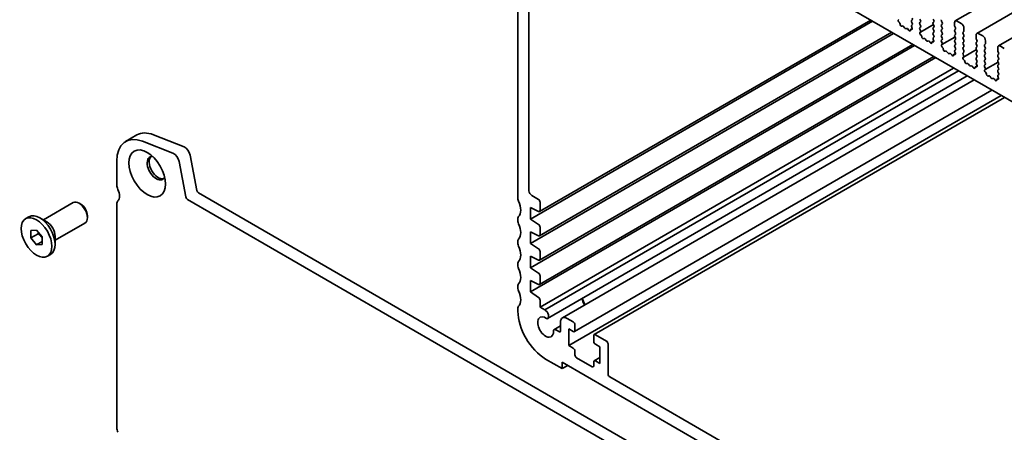
# Model space of a CAD drawing. Units: millimetres. Extents: x 0 to 3754, y 0 to 702.
# Drawn here: x 323 to 417, y 159 to 198 of the extents above; entities that cross this region are included whole.
import ezdxf

# ---------------------------------------------------------------- set-up
doc = ezdxf.new("R2010")
doc.units = ezdxf.units.MM
doc.header["$LTSCALE"] = 1.5
doc.layers.add('Visible (ISO)', color=7, linetype='Continuous', lineweight=35)

msp = doc.modelspace()

# ---------------------------------------------------------------- linework, layer by layer
at = {"layer": 'Visible (ISO)'}
for p, q in [((461.826, 226.7999), (412.5053, 198.3246)), ((463.8942, 225.6057), (414.5735, 197.1304)), ((465.9625, 224.4116), (416.6418, 195.9363)), ((380.7139, 212.0844), (434.7015, 180.9146)), ((370.5845, 202.6844), (370.5845, 181.282)), ((371.6452, 182.0801), (371.6452, 199.6226)), ((404.5787, 198.306), (371.7778, 179.3684)), ((404.4048, 198.4064), (372.6593, 180.0781)), ((407.0617, 198.4418), (407.0854, 198.4554)), ((407.1299, 198.1919), (407.1139, 198.2052)), ((408.3759, 198.4468), (408.3122, 198.3856)), ((408.3122, 198.2386), (408.3759, 198.1039)), ((409.1714, 198.3795), (409.1077, 198.5142)), ((409.1077, 198.1713), (409.1714, 198.2325)), ((410.3805, 198.5142), (410.4442, 198.3795)), ((410.4442, 198.2325), (410.3805, 198.1713)), ((411.2397, 198.1651), (411.176, 198.2999)), ((413.064, 198.0917), (412.6928, 198.306)), ((406.4201, 197.2429), (372.6593, 177.751)), ((407.4306, 197.8459), (407.3912, 197.8268)), ((407.644, 197.663), (407.566, 197.7755)), ((407.8493, 197.612), (407.7713, 197.5895)), ((408.0241, 197.4614), (407.9847, 197.526)), ((408.3838, 197.6091), (408.233, 197.522)), ((408.3014, 197.5196), (408.2854, 197.5248)), ((408.3759, 197.9569), (408.3198, 197.903)), ((408.3299, 197.7369), (408.3536, 197.696)), ((409.1714, 197.8896), (409.1077, 198.0243)), ((409.1077, 197.6814), (409.1714, 197.7426)), ((409.1638, 197.4158), (409.1077, 197.5344)), ((409.13, 197.2477), (409.1537, 197.2613)), ((410.4008, 197.9813), (409.1539, 197.2614)), ((410.3805, 198.0243), (410.4442, 197.8896)), ((410.4442, 197.7426), (410.3805, 197.6814)), ((410.3805, 197.5344), (410.4442, 197.3997)), ((410.4442, 197.2527), (410.3805, 197.1915)), ((411.176, 197.9569), (411.2397, 198.0182)), ((411.2397, 197.6752), (411.176, 197.81)), ((411.176, 197.467), (411.2397, 197.5283)), ((411.2397, 197.1853), (411.176, 197.3201)), ((412.4276, 198.1529), (412.4276, 197.8957)), ((412.4488, 197.81), (412.5124, 197.6752)), ((412.5124, 197.5283), (412.4488, 197.467)), ((412.4488, 197.3201), (412.5124, 197.1853)), ((413.2443, 197.2527), (413.3079, 197.3139)), ((413.3292, 197.3752), (413.3292, 197.6324)), ((406.594, 197.1425), (371.7778, 177.0413)), ((409.1982, 196.9978), (409.1822, 197.0111)), ((409.4989, 196.6518), (409.4595, 196.6327)), ((409.7123, 196.4689), (409.6343, 196.5814)), ((409.9175, 196.4179), (409.8396, 196.3954)), ((410.0924, 196.2673), (410.053, 196.3319)), ((410.4521, 196.415), (410.3012, 196.3279)), ((410.3697, 196.3255), (410.3537, 196.3307)), ((410.3805, 197.0445), (410.4442, 196.9098)), ((410.4442, 196.7628), (410.3881, 196.7089)), ((410.3982, 196.5428), (410.4219, 196.5018)), ((411.176, 196.9771), (411.2397, 197.0384)), ((411.2397, 196.6954), (411.176, 196.8302)), ((411.176, 196.4872), (411.2397, 196.5485)), ((411.232, 196.2216), (411.176, 196.3403)), ((412.4691, 196.7872), (411.2222, 196.0672)), ((412.5124, 197.0384), (412.4488, 196.9771)), ((412.4488, 196.8302), (412.5124, 196.6954)), ((412.5124, 196.5485), (412.4488, 196.4872)), ((412.4488, 196.3403), (412.5124, 196.2055)), ((413.3079, 196.971), (413.2443, 197.1057)), ((413.2443, 196.7628), (413.3079, 196.824)), ((413.3079, 196.4811), (413.2443, 196.6158)), ((413.2443, 196.2729), (413.3079, 196.3341)), ((414.4959, 196.9588), (414.4959, 196.7016)), ((414.5171, 196.6158), (414.5807, 196.4811)), ((414.5807, 196.3341), (414.5171, 196.2729)), ((415.1323, 196.8975), (414.761, 197.1119)), ((415.3974, 196.181), (415.3974, 196.4382)), ((408.6092, 195.979), (371.7778, 174.7143)), ((408.4353, 196.0794), (372.6593, 175.424)), ((411.1983, 196.0536), (411.222, 196.0671)), ((411.2665, 195.8037), (411.2505, 195.8169)), ((411.5672, 195.4576), (411.5278, 195.4386)), ((411.7806, 195.2747), (411.7026, 195.3873)), ((412.5124, 196.0586), (412.4488, 195.9973)), ((412.4488, 195.8504), (412.5124, 195.7156)), ((412.5124, 195.5687), (412.4564, 195.5148)), ((412.4665, 195.3487), (412.4902, 195.3077)), ((413.3079, 195.9912), (413.2443, 196.1259)), ((413.2443, 195.783), (413.3079, 195.8442)), ((413.3079, 195.5013), (413.2443, 195.636)), ((413.2443, 195.2931), (413.3079, 195.3543)), ((414.5374, 195.593), (413.2905, 194.8731)), ((414.5171, 196.1259), (414.5807, 195.9912)), ((414.5807, 195.8442), (414.5171, 195.783)), ((414.5171, 195.636), (414.5807, 195.5013)), ((414.5807, 195.3543), (414.5171, 195.2931)), ((415.3126, 196.0586), (415.3762, 196.1198)), ((415.3762, 195.7769), (415.3126, 195.9116)), ((415.3126, 195.5687), (415.3762, 195.6299)), ((415.3762, 195.287), (415.3126, 195.4217)), ((416.5642, 195.7646), (416.5642, 195.5074)), ((416.5854, 195.4217), (416.649, 195.287)), ((417.2006, 195.7034), (416.8293, 195.9177)), ((410.6245, 194.8155), (371.7778, 172.3873)), ((410.4506, 194.9158), (372.6593, 173.097)), ((411.9858, 195.2238), (411.9079, 195.2013)), ((412.1607, 195.0732), (412.1213, 195.1378)), ((412.5204, 195.2209), (412.3695, 195.1338)), ((412.4379, 195.1314), (412.422, 195.1366)), ((413.3003, 195.0275), (413.2443, 195.1461)), ((413.2666, 194.8595), (413.2903, 194.873)), ((413.3348, 194.6096), (413.3188, 194.6228)), ((414.5171, 195.1461), (414.5807, 195.0114)), ((414.5807, 194.8644), (414.5171, 194.8032)), ((414.5171, 194.6562), (414.5807, 194.5215)), ((415.3126, 195.0788), (415.3762, 195.14)), ((415.3762, 194.7971), (415.3126, 194.9318)), ((415.3126, 194.5889), (415.3762, 194.6501)), ((415.3762, 194.3072), (415.3126, 194.4419)), ((416.6057, 194.3989), (415.3588, 193.679)), ((416.649, 195.14), (416.5854, 195.0788)), ((416.5854, 194.9318), (416.649, 194.7971)), ((416.649, 194.6501), (416.5854, 194.5889)), ((416.5854, 194.4419), (416.649, 194.3072)), ((412.343, 193.8232), (372.7059, 170.9387)), ((412.7949, 193.5623), (373.1578, 170.6778)), ((413.6355, 194.2635), (413.5961, 194.2444)), ((413.8489, 194.0806), (413.7709, 194.1931)), ((414.0541, 194.0296), (413.9762, 194.0071)), ((414.2289, 193.8791), (414.1895, 193.9436)), ((414.5886, 194.0267), (414.4378, 193.9397)), ((414.5062, 193.9373), (414.4902, 193.9425)), ((414.5807, 194.3745), (414.5247, 194.3206)), ((414.5347, 194.1545), (414.5585, 194.1136)), ((415.3126, 194.099), (415.3762, 194.1602)), ((415.3686, 193.8334), (415.3126, 193.952)), ((415.3349, 193.6653), (415.3586, 193.6789)), ((416.649, 194.1602), (416.5854, 194.099)), ((416.5854, 193.952), (416.649, 193.8173)), ((416.649, 193.6703), (416.5854, 193.6091)), ((416.5854, 193.4621), (416.649, 193.3274)), ((413.6521, 193.0674), (373.4275, 169.8437)), ((374.8545, 169.9059), (414.3118, 192.6866)), ((415.4031, 193.4154), (415.3871, 193.4287)), ((415.7038, 193.0694), (415.6644, 193.0503)), ((415.9172, 192.8865), (415.8392, 192.999)), ((416.1224, 192.8355), (416.0444, 192.813)), ((416.2972, 192.6849), (416.2578, 192.7495)), ((416.6569, 192.8326), (416.5061, 192.7455)), ((416.5745, 192.7431), (416.5585, 192.7483)), ((416.649, 193.1804), (416.593, 193.1265)), ((416.603, 192.9604), (416.6267, 192.9195)), ((376.0003, 168.5948), (416.0202, 191.7002)), ((375.4636, 167.2587), (416.9089, 191.1872)), ((377.8967, 168.3109), (417.2142, 191.0109)), ((332.9899, 186.8019), (334.0506, 187.4143)), ((335.6568, 187.4319), (338.5861, 186.2765)), ((337.5254, 185.6641), (334.5961, 186.8196)), ((339.1717, 185.4908), (339.8234, 182.096)), ((332.1356, 184.9136), (332.1356, 182.6292)), ((338.7628, 181.4837), (338.111, 184.8784)), ((400.1306, 145.9136), (338.9171, 181.2553)), ((339.9778, 181.8677), (400.5194, 146.9139)), ((372.5468, 181.2534), (371.9104, 181.6208)), ((325.1027, 179.2861), (327.9633, 180.9376)), ((328.6885, 180.788), (328.5258, 180.8819)), ((332.1356, 180.7921), (332.1356, 159.3897)), ((371.7778, 179.3684), (371.7778, 180.4706)), ((371.7778, 180.4706), (372.5579, 180.0832)), ((372.7059, 180.1811), (372.7059, 180.9778)), ((323.4071, 179.407), (323.72, 179.5876)), ((325.4322, 179.0959), (324.7587, 179.4847)), ((329.3213, 179.6919), (329.3213, 179.5041)), ((370.5845, 179.4449), (370.5845, 179.1387)), ((372.5579, 178.855), (371.7778, 179.3684)), ((326.2277, 177.3375), (329.0883, 178.9891)), ((372.7059, 177.854), (372.7059, 178.5863)), ((323.9155, 178.2675), (324.4458, 178.3149)), ((323.9155, 177.5604), (323.9155, 178.2675)), ((324.6049, 177.9585), (323.9155, 177.5604)), ((324.4458, 176.9007), (323.9155, 177.5604)), ((324.4458, 178.3149), (324.9762, 177.6552)), ((324.9762, 177.6552), (324.9762, 176.9481)), ((326.2277, 177.718), (326.2277, 176.9403)), ((371.7778, 177.0413), (371.7778, 178.1436)), ((371.7778, 178.1436), (372.5579, 177.7562)), ((324.9762, 177.2069), (324.4458, 176.9007)), ((324.9762, 176.9481), (324.4458, 176.9007)), ((370.5845, 177.3016), (370.5845, 176.9954)), ((372.5579, 176.528), (371.7778, 177.0413)), ((325.4846, 175.8086), (325.7975, 175.9893)), ((371.7778, 174.7143), (371.7778, 175.8166)), ((371.7778, 175.8166), (372.5579, 175.4292)), ((372.7059, 175.527), (372.7059, 176.2593)), ((370.5845, 175.1583), (370.5845, 174.8521)), ((372.5579, 174.201), (371.7778, 174.7143)), ((372.7059, 173.2), (372.7059, 173.9323)), ((370.5845, 173.015), (370.5845, 172.7088)), ((371.7778, 172.3873), (371.7778, 173.4896)), ((371.7778, 173.4896), (372.5579, 173.1022)), ((372.5579, 171.874), (371.7778, 172.3873)), ((370.5845, 170.8717), (370.5845, 170.5655)), ((372.7059, 170.9387), (372.7059, 171.6052)), ((373.1578, 170.6778), (372.7059, 170.9387)), ((375.8878, 169.5245), (375.3045, 169.8613)), ((374.6681, 169.1337), (374.0316, 168.7662)), ((374.6681, 169.4939), (374.6681, 168.6378)), ((376.0469, 168.6978), (376.0469, 169.2489)), ((374.562, 168.5766), (374.2753, 168.7421)), ((375.4636, 167.2587), (375.4636, 168.8509)), ((375.4636, 168.8509), (375.8878, 168.6059)), ((377.8501, 168.2079), (377.8501, 167.6567)), ((379.0698, 167.6874), (378.0092, 168.2997)), ((375.8878, 167.0137), (375.4636, 167.2587)), ((378.0092, 167.3812), (378.4334, 167.1362)), ((378.4334, 167.1362), (378.4334, 165.5441)), ((379.2289, 164.5336), (379.2289, 167.4118)), ((376.0469, 166.3708), (376.0469, 166.7382)), ((377.691, 165.2379), (376.206, 166.0952)), ((377.8967, 165.8001), (378.4334, 166.11)), ((373.2362, 165.9727), (374.8272, 165.0542)), ((374.8272, 165.0542), (374.8272, 165.6665)), ((374.8272, 165.6665), (440.5881, 127.6994)), ((375.3575, 165.3603), (374.8272, 165.0542)), ((377.8501, 165.6971), (377.8501, 165.3297)), ((378.4334, 165.5441), (378.0092, 165.789)), ((436.0273, 131.5574), (379.388, 164.2581))]:
    msp.add_line(p, q, dxfattribs=at)
for centre, major_axis, start_param, end_param in [((407.1365, 198.3118), (-0.075, 0.1299), 6.2806299, 8.424896), ((407.1073, 198.0853), (-0.075, 0.1299), 3.908889, 5.2833033), ((408.3971, 198.2631), (-0.075, 0.1299), 0.1418971, 1.4288993), ((408.291, 198.5693), (0.075, -0.1299), 0.1418971, 1.4288993), ((409.1926, 198.0488), (-0.075, 0.1299), 0.1418971, 1.4288993), ((409.0865, 198.355), (0.075, -0.1299), 0.1418971, 1.4288993), ((410.4654, 198.0488), (-0.075, 0.1299), 0.1418971, 1.4288993), ((410.3593, 198.355), (0.075, -0.1299), 0.1418971, 1.4288993), ((411.2609, 198.3244), (-0.075, 0.1299), 0.1418971, 1.4288993), ((412.6928, 197.9998), (-0.1875, 0.3248), 5.4977871, 7.0685835), ((407.3194, 197.9584), (0.075, -0.1299), 3.908889, 6.2411949), ((407.5024, 197.7143), (-0.075, 0.1299), 4.854286, 6.2411949), ((407.7077, 197.7242), (0.075, -0.1299), 4.854286, 6.1412883), ((407.9129, 197.4773), (-0.075, 0.1299), 4.7543794, 6.1412883), ((408.0959, 197.5102), (0.075, -0.1299), 4.7543794, 7.0866853), ((408.308, 197.3921), (-0.075, 0.1299), 5.712271, 7.0866853), ((408.4047, 197.7805), (-0.075, 0.1299), 0.1418971, 1.5733518), ((408.2788, 197.6523), (0.075, -0.1299), 5.712271, 7.8565371), ((408.291, 198.0794), (0.075, -0.1299), 0.1418971, 1.4288993), ((409.1926, 197.5589), (-0.075, 0.1299), 0.1418971, 1.4288993), ((409.2048, 197.1177), (-0.075, 0.1299), 6.2806299, 8.424896), ((409.0789, 197.3913), (0.075, -0.1299), 6.2806299, 7.7120846), ((409.0865, 197.8651), (0.075, -0.1299), 0.1418971, 1.4288993), ((410.4654, 197.5589), (-0.075, 0.1299), 0.1418971, 1.4288993), ((410.3593, 197.8651), (0.075, -0.1299), 0.1418971, 1.4288993), ((410.3593, 197.3752), (0.075, -0.1299), 0.1418971, 1.4288993), ((411.2609, 197.8345), (-0.075, 0.1299), 0.1418971, 1.4288993), ((411.2609, 197.3446), (-0.075, 0.1299), 0.1418971, 1.4288993), ((411.1548, 198.1406), (0.075, -0.1299), 0.1418971, 1.4288993), ((411.1548, 197.6507), (0.075, -0.1299), 0.1418971, 1.4288993), ((412.5337, 197.3446), (-0.075, 0.1299), 0.1418971, 1.4288993), ((412.5337, 197.8345), (0.075, -0.1299), 3.9269908, 4.5704919), ((412.4276, 197.6507), (0.075, -0.1299), 0.1418971, 1.4288993), ((413.064, 197.7855), (-0.1875, 0.3248), 3.9269908, 5.4977871), ((413.3292, 197.1302), (-0.075, 0.1299), 0.1418971, 1.4288993), ((413.2231, 197.4364), (0.075, -0.1299), 0.1418971, 0.7853982), ((409.1756, 196.8912), (-0.075, 0.1299), 3.908889, 5.2833033), ((409.3877, 196.7643), (0.075, -0.1299), 3.908889, 6.2411949), ((409.5707, 196.5202), (-0.075, 0.1299), 4.854286, 6.2411949), ((409.7759, 196.5301), (0.075, -0.1299), 4.854286, 6.1412883), ((409.9812, 196.2832), (-0.075, 0.1299), 4.7543794, 6.1412883), ((410.3762, 196.198), (-0.075, 0.1299), 5.712271, 7.0866853), ((410.4654, 197.069), (-0.075, 0.1299), 0.1418971, 1.4288993), ((410.473, 196.5864), (-0.075, 0.1299), 0.1418971, 1.5733518), ((410.3471, 196.4582), (0.075, -0.1299), 5.712271, 7.8565371), ((410.3593, 196.8853), (0.075, -0.1299), 0.1418971, 1.4288993), ((411.2609, 196.8547), (-0.075, 0.1299), 0.1418971, 1.4288993), ((411.2609, 196.3648), (-0.075, 0.1299), 0.1418971, 1.4288993), ((411.1548, 197.1608), (0.075, -0.1299), 0.1418971, 1.4288993), ((411.1548, 196.6709), (0.075, -0.1299), 0.1418971, 1.4288993), ((412.5337, 196.8547), (-0.075, 0.1299), 0.1418971, 1.4288993), ((412.5337, 196.3648), (-0.075, 0.1299), 0.1418971, 1.4288993), ((412.4276, 197.1608), (0.075, -0.1299), 0.1418971, 1.4288993), ((412.4276, 196.6709), (0.075, -0.1299), 0.1418971, 1.4288993), ((413.3292, 196.6403), (-0.075, 0.1299), 0.1418971, 1.4288993), ((413.2231, 196.9465), (0.075, -0.1299), 0.1418971, 1.4288993), ((413.2231, 196.4566), (0.075, -0.1299), 0.1418971, 1.4288993), ((414.761, 196.8057), (-0.1875, 0.3248), 5.4977871, 7.0685835), ((414.6019, 196.6403), (0.075, -0.1299), 3.9269908, 4.5704919), ((414.4959, 196.4566), (0.075, -0.1299), 0.1418971, 1.4288993), ((415.1323, 196.5913), (-0.1875, 0.3248), 3.9269908, 5.4977871), ((410.1642, 196.316), (0.075, -0.1299), 4.7543794, 7.0866853), ((411.2731, 195.9236), (-0.075, 0.1299), 6.2806299, 8.424896), ((411.1472, 196.1972), (0.075, -0.1299), 6.2806299, 7.7120846), ((411.2439, 195.6971), (-0.075, 0.1299), 3.908889, 5.2833033), ((411.456, 195.5702), (0.075, -0.1299), 3.908889, 6.2411949), ((411.639, 195.326), (-0.075, 0.1299), 4.854286, 6.2411949), ((412.5337, 195.8749), (-0.075, 0.1299), 0.1418971, 1.4288993), ((412.5413, 195.3923), (-0.075, 0.1299), 0.1418971, 1.5733518), ((412.4276, 196.181), (0.075, -0.1299), 0.1418971, 1.4288993), ((412.4276, 195.6912), (0.075, -0.1299), 0.1418971, 1.4288993), ((413.3292, 196.1504), (-0.075, 0.1299), 0.1418971, 1.4288993), ((413.3292, 195.6605), (-0.075, 0.1299), 0.1418971, 1.4288993), ((413.2231, 195.9667), (0.075, -0.1299), 0.1418971, 1.4288993), ((413.2231, 195.4768), (0.075, -0.1299), 0.1418971, 1.4288993), ((414.6019, 196.1504), (-0.075, 0.1299), 0.1418971, 1.4288993), ((414.6019, 195.6605), (-0.075, 0.1299), 0.1418971, 1.4288993), ((414.4959, 195.9667), (0.075, -0.1299), 0.1418971, 1.4288993), ((414.4959, 195.4768), (0.075, -0.1299), 0.1418971, 1.4288993), ((415.3974, 195.9361), (-0.075, 0.1299), 0.1418971, 1.4288993), ((415.3974, 195.4462), (-0.075, 0.1299), 0.1418971, 1.4288993), ((415.2914, 196.2423), (0.075, -0.1299), 0.1418971, 0.7853982), ((415.2914, 195.7524), (0.075, -0.1299), 0.1418971, 1.4288993), ((416.8293, 195.6115), (-0.1875, 0.3248), 5.4977871, 7.0685835), ((416.6702, 195.4462), (0.075, -0.1299), 3.9269908, 4.5704919), ((411.8442, 195.336), (0.075, -0.1299), 4.854286, 6.1412883), ((412.0495, 195.089), (-0.075, 0.1299), 4.7543794, 6.1412883), ((412.2324, 195.1219), (0.075, -0.1299), 4.7543794, 7.0866853), ((412.4445, 195.0039), (-0.075, 0.1299), 5.712271, 7.0866853), ((412.4154, 195.2641), (0.075, -0.1299), 5.712271, 7.8565371), ((413.3292, 195.1706), (-0.075, 0.1299), 0.1418971, 1.4288993), ((413.3414, 194.7294), (-0.075, 0.1299), 6.2806299, 8.424896), ((413.2155, 195.003), (0.075, -0.1299), 6.2806299, 7.7120846), ((413.3122, 194.5029), (-0.075, 0.1299), 3.908889, 5.2833033), ((413.5243, 194.376), (0.075, -0.1299), 3.908889, 6.2411949), ((414.6019, 195.1706), (-0.075, 0.1299), 0.1418971, 1.4288993), ((414.6019, 194.6807), (-0.075, 0.1299), 0.1418971, 1.4288993), ((414.4959, 194.9869), (0.075, -0.1299), 0.1418971, 1.4288993), ((414.4959, 194.497), (0.075, -0.1299), 0.1418971, 1.4288993), ((415.3974, 194.9563), (-0.075, 0.1299), 0.1418971, 1.4288993), ((415.3974, 194.4664), (-0.075, 0.1299), 0.1418971, 1.4288993), ((415.2914, 195.2625), (0.075, -0.1299), 0.1418971, 1.4288993), ((415.2914, 194.7726), (0.075, -0.1299), 0.1418971, 1.4288993), ((416.6702, 194.9563), (-0.075, 0.1299), 0.1418971, 1.4288993), ((416.6702, 194.4664), (-0.075, 0.1299), 0.1418971, 1.4288993), ((416.5642, 195.2625), (0.075, -0.1299), 0.1418971, 1.4288993), ((416.5642, 194.7726), (0.075, -0.1299), 0.1418971, 1.4288993), ((413.7073, 194.1319), (-0.075, 0.1299), 4.854286, 6.2411949), ((413.9125, 194.1418), (0.075, -0.1299), 4.854286, 6.1412883), ((414.1178, 193.8949), (-0.075, 0.1299), 4.7543794, 6.1412883), ((414.3007, 193.9278), (0.075, -0.1299), 4.7543794, 7.0866853), ((414.5128, 193.8098), (-0.075, 0.1299), 5.712271, 7.0866853), ((414.6096, 194.1982), (-0.075, 0.1299), 0.1418971, 1.5733518), ((414.4836, 194.07), (0.075, -0.1299), 5.712271, 7.8565371), ((415.3974, 193.9765), (-0.075, 0.1299), 0.1418971, 1.4288993), ((415.4097, 193.5353), (-0.075, 0.1299), 6.2806299, 8.424896), ((415.2838, 193.8089), (0.075, -0.1299), 6.2806299, 7.7120846), ((415.2914, 194.2827), (0.075, -0.1299), 0.1418971, 1.4288993), ((416.6702, 193.9765), (-0.075, 0.1299), 0.1418971, 1.4288993), ((416.6702, 193.4866), (-0.075, 0.1299), 0.1418971, 1.4288993), ((416.5642, 194.2827), (0.075, -0.1299), 0.1418971, 1.4288993), ((416.5642, 193.7928), (0.075, -0.1299), 0.1418971, 1.4288993), ((415.3805, 193.3088), (-0.075, 0.1299), 3.908889, 5.2833033), ((415.5926, 193.1819), (0.075, -0.1299), 3.908889, 6.2411949), ((415.7756, 192.9378), (-0.075, 0.1299), 4.854286, 6.2411949), ((415.9808, 192.9477), (0.075, -0.1299), 4.854286, 6.1412883), ((416.186, 192.7008), (-0.075, 0.1299), 4.7543794, 6.1412883), ((416.369, 192.7337), (0.075, -0.1299), 4.7543794, 7.0866853), ((416.5811, 192.6156), (-0.075, 0.1299), 5.712271, 7.0866853), ((416.6778, 193.004), (-0.075, 0.1299), 0.1418971, 1.5733518), ((416.5519, 192.8758), (0.075, -0.1299), 5.712271, 7.8565371), ((416.5642, 193.3029), (0.075, -0.1299), 0.1418971, 1.4288993), ((335.0524, 183.2296), (-2.0625, 3.5724), 5.6548668, 7.0685835), ((336.1131, 183.8419), (-2.0625, 3.5724), 5.6548668, 6.2831853), ((338.6674, 185.6368), (0.3675, -0.6365), 1.0297443, 2.5132741), ((335.9275, 184.2367), (-0.6188, 1.0717), 5.9218182, 9.7861451), ((336.1131, 184.3439), (-0.6188, 1.0717), 0.1505605, 2.9910321), ((337.6067, 185.0244), (-0.3675, 0.6365), 4.1713369, 5.6548668), ((332.6659, 182.3231), (0.375, -0.6495), 3.9269908, 4.5704919), ((331.6053, 182.0169), (0.5625, -0.9743), 0.1418971, 1.4288993), ((338.9171, 181.439), (-0.1125, 0.1949), 1.0297443, 2.3561945), ((339.9778, 182.0514), (0.1125, -0.1949), 4.1713369, 5.4977871), ((370.8497, 181.1289), (0.1875, -0.3248), 3.9269908, 4.5704919), ((371.9104, 181.927), (-0.1875, 0.3248), 0.7853982, 2.3561945), ((372.5468, 181.0696), (-0.1125, 0.1949), 3.9269908, 5.4977871), ((328.5258, 179.9634), (-0.5625, 0.9743), 3.1415927, 6.2831853), ((328.6885, 180.0573), (-0.4475, 0.7751), 3.9269908, 5.4977871), ((332.6659, 180.4859), (-0.375, 0.6495), 0.1418971, 0.7853982), ((369.7891, 180.8227), (0.75, -1.299), 0.1418971, 1.4288993), ((324.7587, 177.7884), (-1.0388, 1.7992), 3.1415927, 6.2831853), ((370.8497, 179.2918), (-0.1875, 0.3248), 0.1418971, 0.7853982), ((372.5468, 180.2729), (0.1125, -0.1949), 5.5676003, 7.0685835), ((325.4322, 178.1773), (0.5625, -0.9743), 0.7853982, 2.3561945), ((370.8497, 178.9856), (0.1875, -0.3248), 3.9269908, 4.5704919), ((369.7891, 178.6794), (0.75, -1.299), 0.1418971, 1.4288993), ((372.5468, 178.6781), (-0.1125, 0.1949), 3.9269908, 5.427974), ((370.8497, 177.1485), (-0.1875, 0.3248), 0.1418971, 0.7853982), ((372.5468, 177.9459), (0.1125, -0.1949), 5.5676003, 7.0685835), ((370.8497, 176.8423), (0.1875, -0.3248), 3.9269908, 4.5704919), ((369.7891, 176.5361), (0.75, -1.299), 0.1418971, 1.4288993), ((372.5468, 176.3511), (-0.1125, 0.1949), 3.9269908, 5.427974), ((372.5468, 175.6189), (0.1125, -0.1949), 5.5676003, 7.0685835), ((370.8497, 175.0052), (-0.1875, 0.3248), 0.1418971, 0.7853982), ((370.8497, 174.699), (0.1875, -0.3248), 3.9269908, 4.5704919), ((369.7891, 174.3928), (0.75, -1.299), 0.1418971, 1.4288993), ((372.5468, 174.0241), (-0.1125, 0.1949), 3.9269908, 5.427974), ((370.8497, 172.8619), (-0.1875, 0.3248), 0.1418971, 0.7853982), ((370.8497, 172.5557), (0.1875, -0.3248), 3.9269908, 4.5704919), ((372.5468, 173.2919), (0.1125, -0.1949), 5.5676003, 7.0685835), ((369.7891, 172.2495), (0.75, -1.299), 0.1418971, 1.4288993), ((372.5468, 171.6971), (-0.1125, 0.1949), 3.9269908, 5.427974), ((377.4788, 171.4841), (0.5344, -0.9256), 4.1105173, 4.7634935), ((377.4788, 171.4841), (0.4931, -0.8541), 4.0518434, 4.7677726), ((370.8497, 170.7186), (-0.1875, 0.3248), 0.1418971, 0.7853982), ((373.2362, 169.0346), (1.875, -3.2476), 3.9269908, 5.4977871), ((373.2362, 169.0346), (0.5344, -0.9256), 2.18881, 7.2098796), ((373.1837, 170.2659), (0.2438, -0.4222), 6.0417389, 8.7147197), ((375.3045, 169.1264), (-0.45, 0.7794), 5.4977871, 7.0685835), ((375.8878, 169.3408), (-0.1125, 0.1949), 3.9269908, 5.4977871), ((374.2753, 168.3441), (-0.2438, 0.4222), 5.4978295, 6.5025625), ((374.562, 168.6991), (0.075, -0.1299), 5.4977871, 7.0685835), ((375.8878, 168.7896), (0.1125, -0.1949), 5.4977871, 7.0685835), ((378.0092, 168.116), (-0.1125, 0.1949), 5.4977871, 7.0685835), ((378.0092, 167.5649), (0.1125, -0.1949), 3.9269908, 5.4977871), ((379.0698, 167.5036), (0.1125, -0.1949), 0.7853982, 2.3561945), ((375.8878, 166.83), (-0.1125, 0.1949), 3.9269908, 5.4977871), ((376.206, 166.2789), (-0.1125, 0.1949), 0.7853982, 2.3561945), ((377.691, 165.4216), (0.1125, -0.1949), 5.4977871, 7.0685835), ((378.0092, 165.6053), (-0.1125, 0.1949), 5.4977871, 7.0685835), ((379.388, 164.4418), (-0.1125, 0.1949), 0.7853982, 2.3561945), ((332.6659, 159.0835), (0.375, -0.6495), 3.9269908, 4.5704919)]:
    msp.add_ellipse(centre, major_axis=major_axis, ratio=0.5773503, start_param=start_param, end_param=end_param, dxfattribs=at)
for centre, major_axis in [((335.0524, 183.7315), (1.2375, -2.1434)), ((324.4458, 177.6078), (1.0388, -1.7992))]:
    msp.add_ellipse(centre, major_axis=major_axis, ratio=0.5773503, dxfattribs=at)
for points, weights in [([(324.6296, 178.0863), (324.6196, 178.0258), (324.6049, 177.9585)], [1.03887805824, 1.02279904672, 1]), ([(324.6049, 177.9585), (324.8373, 177.7752), (324.9762, 177.578)], [1, 1.09656875174, 1.0725752364])]:
    msp.add_rational_spline(points, weights, degree=2, dxfattribs=at)

doc.saveas('drawing.dxf')
